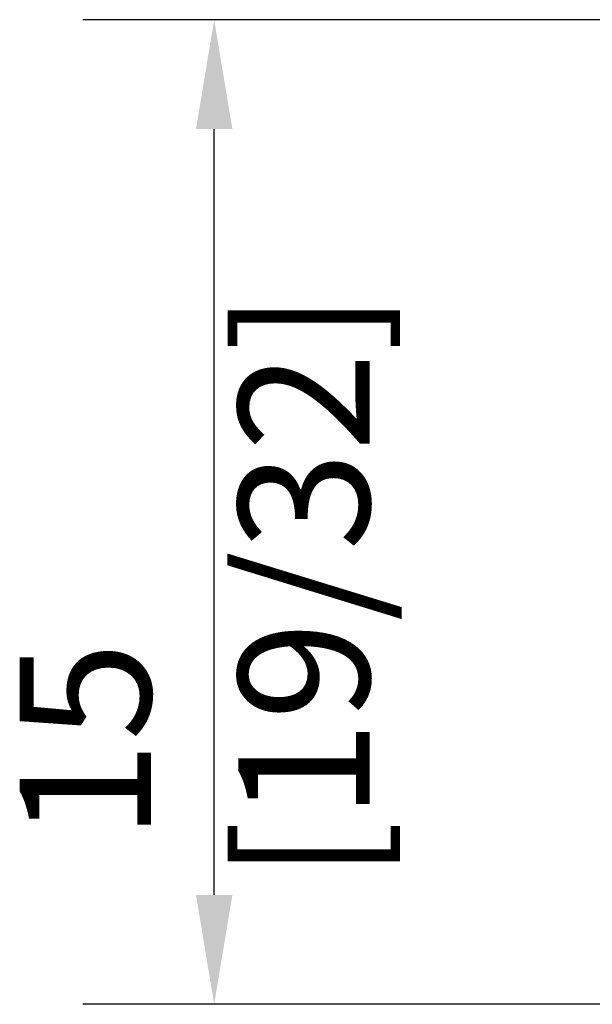
# Model space of a CAD drawing. Units: millimetres. Extents: x 0 to 140, y 0 to 198.
# Drawn here: x 81 to 90, y 134 to 149 of the extents above; entities that cross this region are included whole.
import ezdxf

# ---------------------------------------------------------------- set-up
doc = ezdxf.new("R2010")
doc.units = ezdxf.units.MM
doc.header["$LTSCALE"] = 0.666667
doc.layers.add('Cotes(ISO)', color=7, linetype='Continuous', lineweight=18)
doc.styles.add('MANTION', font='arial.ttf')
doc.dimstyles.new('Plan commercial', dxfattribs={"dimscale": 0.666667, "dimtxt": 3, "dimasz": 2.5, "dimexe": 3, "dimexo": 1, "dimgap": 0.762, "dimtad": 1, "dimrnd": 1e-08, "dimtxsty": 'MANTION', "dimcen": 0.09, "dimdle": 10, "dimclrd": 7, "dimclre": 7, "dimclrt": 256, "dimazin": 2, "dimtfac": 0.5, "dimtmove": 0, "dimatfit": 3, "dimfxl": 0, "dimtolj": 1, "dimlwd": 25, "dimlwe": 25, "dimarcsym": 0})

# ---------------------------------------------------------------- blocks, each defined once
blk = doc.blocks.new('*D4')
at = {"layer": 'Cotes(ISO)', "color": 7, "linetype": 'Continuous', "lineweight": 25, "transparency": 16777216}
for p, q in [((95.141, 148.631), (82.393, 148.631)), ((84.393, 135.298), (84.393, 146.964)), ((95.141, 133.631), (82.393, 133.631))]:
    blk.add_line(p, q, dxfattribs=at)
at = {"layer": 'Cotes(ISO)', "color": 7, "linetype": 'Continuous', "transparency": 16777216}
for points in [[(84.116, 146.964), (84.671, 146.964), (84.393, 148.631)], [(84.116, 135.298), (84.671, 135.298), (84.393, 133.631)]]:
    blk.add_solid(points, dxfattribs=at)
at = {"layer": 'Defpoints', "color": 0, "linetype": 'Continuous', "transparency": 16777216}
for p in [(84.393, 148.631), (95.808, 148.631), (95.808, 133.631)]:
    blk.add_point(p, dxfattribs=at)
at = {"layer": 'Cotes(ISO)', "color": 154, "linetype": 'Continuous', "lineweight": 25, "true_color": 0x004691, "transparency": 16777216, "insert": (81.428, 135.519), "char_height": 2, "attachment_point": 1, "rotation": 90, "style": 'MANTION'}
blk.add_mtext('\\A1; 15\\P[19/32]', dxfattribs=at)

msp = doc.modelspace()

# ---------------------------------------------------------------- dimensions: what is measured, and where the dimension line sits
at = {"layer": 'Cotes(ISO)', "color": 7, "linetype": 'Continuous', "lineweight": 25}
dim = msp.add_linear_dim(base=(84.393, 148.631), p1=(95.808, 133.631), p2=(95.808, 148.631), angle=90, text=' <>\\X[19/32]', dimstyle='Plan commercial', override={"dimdec": 2, "dimpost": '\\X', "dimtp": 0, "dimtm": 0, "dimtdec": 2, "dimtofl": 0, "dimatfit": 1, "dimtvp": -0.25}, dxfattribs=at)
dim.commit()
dim.dimension.update_dxf_attribs({"geometry": '*D4', "text_midpoint": (84.393, 139.606), "dimtype": 160})

doc.saveas('drawing.dxf')
